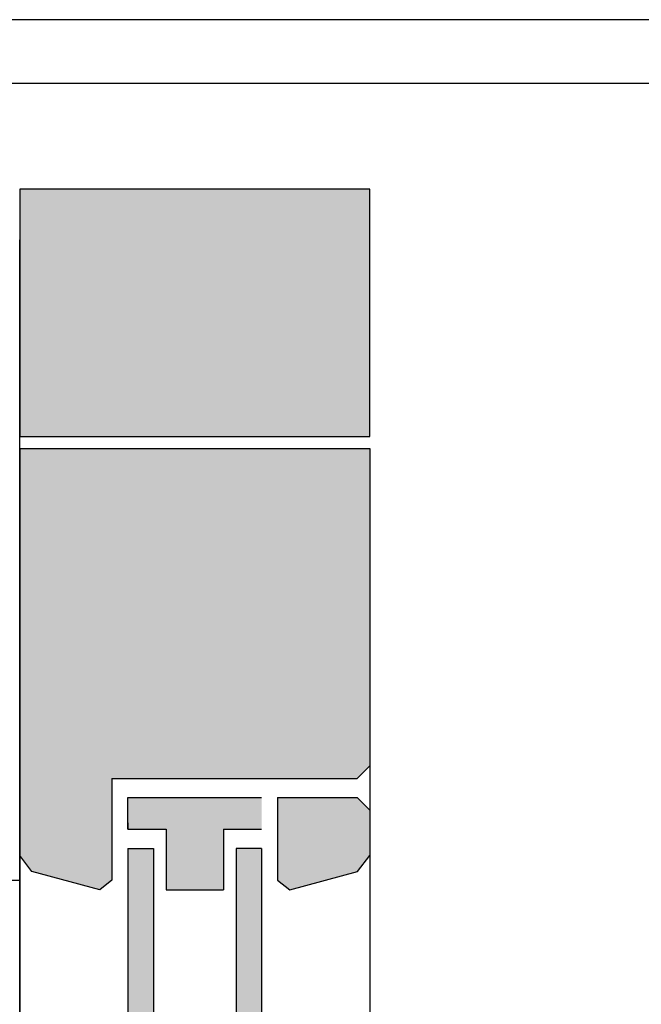
# Model space of a CAD drawing. Extents: x 572 to 992, y 2 to 300.
# Drawn here: x 654 to 703, y 223 to 300 of the extents above; entities that cross this region are included whole.
import ezdxf

# ---------------------------------------------------------------- set-up
doc = ezdxf.new("R2010")
doc.units = 0
doc.header["$LTSCALE"] = 7
doc.header["$MEASUREMENT"] = 0
for name, color, linetype in [('BUILDING_HATCH', 253, 'CONTINUOUS'), ('BUILDING_LINES', 252, 'CONTINUOUS'), ('HD050_KADER', 7, 'CONTINUOUS'), ('P50_VOL', 1, 'CONTINUOUS')]:
    doc.layers.add(name, color=color, linetype=linetype)

# ---------------------------------------------------------------- blocks, each defined once
blk = doc.blocks.new('*U51')
at = {"layer": 'BUILDING_HATCH', "linetype": 'Continuous'}
for points in [[(90.583, 155.12), (90.583, 231.887), (92.583, 155.12)], [(92.583, 155.12), (90.583, 231.887), (92.583, 231.887)], [(99.083, 155.12), (99.083, 231.887), (101.083, 155.12)], [(101.083, 155.12), (99.083, 231.887), (101.083, 231.887)]]:
    blk.add_solid(points, dxfattribs=at)
blk = doc.blocks.new('*U47')
at = {"layer": 'BUILDING_HATCH', "linetype": 'Continuous'}
for points in [[(90.583, 233.387), (90.583, 235.887), (93.583, 233.387)], [(93.583, 233.387), (90.583, 235.887), (93.583, 235.887)], [(93.583, 228.646), (93.583, 235.887), (98.083, 228.646)], [(98.083, 228.646), (93.583, 235.887), (98.083, 235.887)], [(98.083, 233.387), (98.083, 235.887), (101.083, 233.387)], [(101.083, 233.387), (98.083, 235.887), (101.083, 235.887)], [(102.333, 229.387), (102.333, 235.887), (103.299, 228.646)], [(103.299, 228.646), (102.333, 235.887), (103.299, 235.887)], [(103.299, 228.646), (103.299, 235.887), (108.583, 230.062)], [(108.583, 230.062), (103.299, 235.887), (108.583, 235.887)], [(108.583, 230.062), (108.583, 235.887), (108.617, 230.071)], [(108.617, 230.071), (108.583, 235.887), (108.617, 235.853)], [(108.617, 230.071), (108.617, 235.853), (109.583, 231.33)], [(109.583, 231.33), (108.617, 235.853), (109.583, 234.887)]]:
    blk.add_solid(points, dxfattribs=at)
blk = doc.blocks.new('*U46')
at = {"layer": 'BUILDING_HATCH', "linetype": 'Continuous'}
for points in [[(82.083, 231.33), (82.083, 263.321), (83.049, 230.071)], [(83.049, 230.071), (82.083, 263.321), (83.049, 263.321)], [(83.049, 230.071), (83.049, 263.321), (88.367, 228.646)], [(88.367, 228.646), (83.049, 263.321), (88.367, 263.321)], [(88.367, 228.646), (88.367, 263.321), (89.333, 229.387)], [(89.333, 229.387), (88.367, 263.321), (89.333, 263.321)], [(89.333, 237.387), (89.333, 263.321), (108.583, 237.387)], [(108.583, 237.387), (89.333, 263.321), (108.583, 263.321)], [(108.583, 237.387), (108.583, 263.321), (109.583, 238.387)], [(109.583, 238.387), (108.583, 263.321), (109.583, 263.321)]]:
    blk.add_solid(points, dxfattribs=at)
blk = doc.blocks.new('*U43')
at = {"layer": 'BUILDING_HATCH', "linetype": 'Continuous'}
for points in [[(82.083, 264.248), (82.083, 283.697), (109.583, 264.248)], [(109.583, 264.248), (82.083, 283.697), (109.583, 283.697)]]:
    blk.add_solid(points, dxfattribs=at)

msp = doc.modelspace()

# ---------------------------------------------------------------- linework, layer by layer
at = {"layer": 'BUILDING_LINES', "linetype": 'ByBlock'}
msp.add_line((654.214, 232.445), (654.214, 282.768), dxfattribs=at)
at = {"layer": 'BUILDING_LINES'}
for p, q in [((654.214, 266.378), (681.714, 266.378)), ((654.214, 266.378), (681.714, 266.378)), ((654.214, 266.378), (681.714, 266.378)), ((654.214, 266.378), (654.214, 158.177)), ((681.714, 266.378), (681.714, 158.177)), ((681.714, 241.445), (680.714, 240.445)), ((661.464, 240.445), (661.464, 232.445)), ((661.464, 240.445), (680.714, 240.445)), ((662.714, 238.945), (673.214, 238.945)), ((662.714, 236.445), (662.714, 238.945)), ((674.464, 238.945), (680.714, 238.945)), ((674.464, 238.945), (674.464, 232.445)), ((680.714, 238.945), (681.714, 237.945)), ((662.714, 236.945), (662.714, 236.445)), ((662.714, 236.445), (665.714, 236.445)), ((665.714, 236.445), (665.714, 231.703)), ((670.214, 236.445), (670.214, 231.703)), ((670.214, 236.445), (673.214, 236.445)), ((662.714, 234.945), (664.714, 234.945)), ((662.714, 234.945), (662.714, 158.177)), ((664.714, 234.945), (664.714, 158.177)), ((673.214, 234.945), (671.214, 234.945)), ((671.214, 234.945), (671.214, 158.177)), ((673.214, 234.945), (673.214, 158.177)), ((655.18, 233.128), (654.214, 234.387)), ((680.748, 233.128), (681.714, 234.387)), ((660.498, 231.703), (655.18, 233.128)), ((675.43, 231.703), (680.748, 233.128)), ((661.464, 232.445), (660.498, 231.703)), ((674.464, 232.445), (675.43, 231.703)), ((665.714, 231.703), (670.214, 231.703))]:
    msp.add_line(p, q, dxfattribs=at)
msp.add_lwpolyline([(654.214, 267.306), (681.714, 267.306), (681.714, 286.754), (654.214, 286.754)], close=True, dxfattribs=at)
at = {"layer": 'HD050_KADER', "color": 4}
msp.add_lwpolyline([(572.13, 3.057), (992.13, 3.057), (992.13, 300.057), (572.13, 300.057)], close=True, dxfattribs=at)
at = {"layer": 'HD050_KADER'}
msp.add_lwpolyline([(577.13, 8.057), (987.13, 8.057), (987.13, 295.057), (577.13, 295.057)], close=True, dxfattribs=at)
at = {"layer": 'P50_VOL'}
for p in [(612.214, 232.445), (654.214, 158.177), (654.214, 158.177)]:
    msp.add_line(p, (654.214, 232.445), dxfattribs=at)

# ---------------------------------------------------------------- block references
at = {"layer": 'BUILDING_HATCH'}
for name in ['*U43', '*U46', '*U47', '*U51']:
    msp.add_blockref(name, (572.13, 3.057), dxfattribs=at)

doc.saveas('drawing.dxf')
